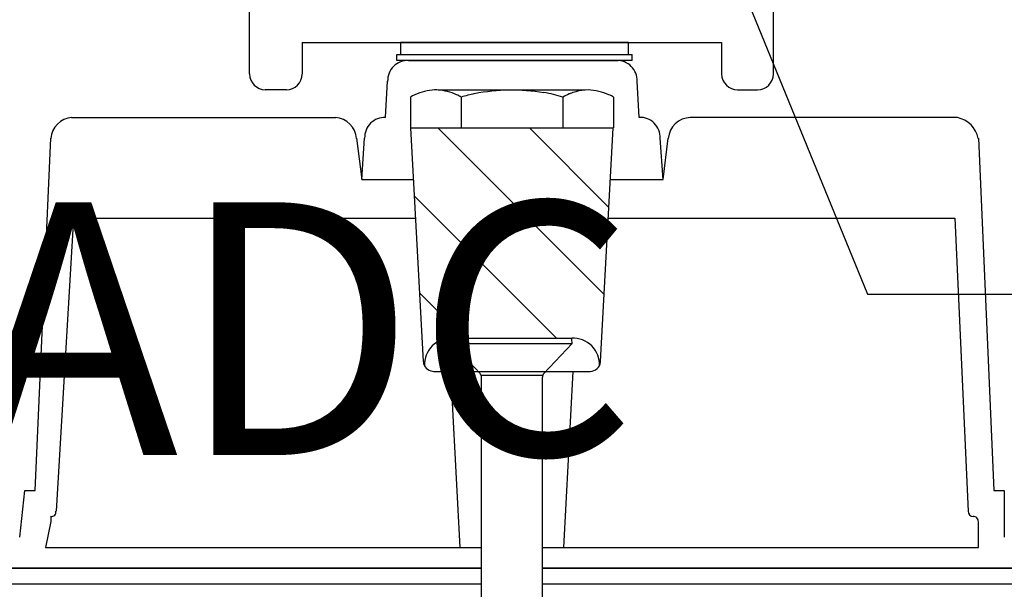
# Model space of a CAD drawing. Extents: x 14 to 285, y 11 to 197.
# Drawn here: x 66 to 81, y 82 to 91 of the extents above; entities that cross this region are included whole.
import ezdxf

# ---------------------------------------------------------------- set-up
doc = ezdxf.new("R2010")
doc.units = 0
doc.header["$MEASUREMENT"] = 0
for name, color, linetype in [('_1-1_記号', 7, 'CONTINUOUS'), ('_1-3_断熱材', 7, 'CONTINUOUS'), ('_1-4_リベットル__フ', 7, 'CONTINUOUS'), ('_1-6_アンカ__類', 7, 'CONTINUOUS'), ('_1-7_設備', 7, 'CONTINUOUS'), ('_1-F_', 7, 'CONTINUOUS')]:
    doc.layers.add(name, color=color, linetype=linetype)
doc.styles.get("Standard").update_dxf_attribs({"font": 'txt', "bigfont": 'bigfont.shx'})

msp = doc.modelspace()

# ---------------------------------------------------------------- linework, layer by layer
at = {"layer": '_1-1_記号', "color": 5, "linetype": 'Continuous'}
for p, q in [((69.158, 90.411), (69.158, 94.838)), ((77.445, 90.411), (77.445, 94.838)), ((69.991, 90.909), (69.991, 90.411)), ((69.991, 90.909), (76.625, 90.909)), ((76.625, 90.909), (76.625, 90.411)), ((69.742, 90.158), (69.407, 90.158)), ((76.878, 90.158), (77.196, 90.158))]:
    msp.add_line(p, q, dxfattribs=at)
for centre, radius, start, end in [((69.419, 90.42), 0.262, 181.943, 267.308), ((69.732, 90.417), 0.259, 272.128, 358.621), ((76.887, 90.42), 0.262, 181.994, 268.006), ((77.187, 90.417), 0.259, 272.128, 358.621)]:
    msp.add_arc(centre, radius, start, end, dxfattribs=at)
at = {"layer": '_1-3_断熱材', "color": 4, "linetype": 'Continuous'}
for p, q in [((74.77, 86.922), (72.136, 89.557)), ((74.844, 88.298), (73.585, 89.557)), ((74.013, 86.23), (71.771, 88.472)), ((72.563, 86.23), (71.852, 86.941))]:
    msp.add_line(p, q, dxfattribs=at)
at = {"layer": '_1-4_リベットル__フ', "color": 3, "linetype": 'Continuous'}
for p, q in [((72.826, 82.589), (40.068, 82.589)), ((209.966, 82.589), (73.793, 82.589)), ((72.826, 82.339), (40.068, 82.339)), ((209.966, 82.339), (73.793, 82.339))]:
    msp.add_line(p, q, dxfattribs=at)
at = {"layer": '_1-6_アンカ__類', "color": 7, "linetype": 'Continuous'}
msp.add_line((72.363, 86.23), (74.256, 86.23), dxfattribs=at)
msp.add_line((72.363, 86.23), (74.256, 86.23), dxfattribs=at)
msp.add_line((72.363, 86.23), (74.256, 86.23), dxfattribs=at)
at = {"layer": '_1-6_アンカ__類', "color": 4, "linetype": 'Continuous'}
for p, q in [((72.363, 86.23), (74.256, 86.23)), ((72.36, 86.147), (72.804, 85.671)), ((72.36, 86.147), (74.26, 86.147)), ((73.816, 85.671), (74.26, 86.147)), ((72.82, 85.647), (73.8, 85.647)), ((72.826, 78.947), (72.826, 85.614)), ((73.793, 78.947), (73.793, 85.614))]:
    msp.add_line(p, q, dxfattribs=at)
at = {"layer": '_1-6_アンカ__類', "color": 7, "linetype": 'Continuous'}
for centre, start, end in [((72.342, 85.815), 87.053, 183.177), ((74.277, 85.815), 356.823, 92.947)]:
    msp.add_arc(centre, 0.416, start, end, dxfattribs=at)
at = {"layer": '_1-6_アンカ__類', "color": 4, "linetype": 'Continuous'}
for centre, radius, start, end in [((73.31, 86.147), 0.95, 174.9676, 180), ((73.31, 86.147), 0.95, 0, 5.0324), ((72.743, 85.614), 0.0833, 0, 43.0251), ((73.876, 85.614), 0.0833, 136.9749, 180)]:
    msp.add_arc(centre, radius, start, end, dxfattribs=at)
at = {"layer": '_1-7_設備', "color": 7, "linetype": 'Continuous'}
for p, q in [((71.547, 90.909), (71.547, 90.721)), ((75.155, 90.909), (71.547, 90.909)), ((75.155, 90.721), (75.155, 90.909)), ((71.489, 90.721), (75.213, 90.721)), ((71.489, 90.624), (71.489, 90.721)), ((75.213, 90.624), (75.213, 90.721)), ((75.213, 90.624), (71.489, 90.624)), ((71.672, 90.624), (74.988, 90.624)), ((71.308, 89.724), (71.342, 90.296)), ((75.323, 89.724), (75.29, 90.297)), ((74.465, 90.156), (72.143, 90.156)), ((71.703, 90.044), (71.703, 89.557)), ((72.506, 90.043), (72.506, 89.557)), ((74.113, 90.044), (74.113, 89.557)), ((74.917, 90.044), (74.917, 89.557)), ((66.341, 89.723), (70.522, 89.723)), ((80.361, 89.723), (76.131, 89.723)), ((71.703, 89.557), (74.917, 89.557)), ((71.908, 85.86), (71.711, 89.557)), ((74.711, 85.86), (74.909, 89.557)), ((65.767, 83.819), (66.013, 89.395)), ((70.85, 89.395), (70.932, 88.739)), ((70.932, 88.739), (70.978, 89.396)), ((75.7, 88.739), (75.654, 89.396)), ((75.7, 88.739), (75.782, 89.395)), ((80.689, 89.395), (80.935, 83.819)), ((70.932, 88.739), (71.755, 88.739)), ((74.865, 88.739), (75.7, 88.739)), ((66.372, 88.132), (66.095, 83.491)), ((66.372, 88.132), (71.787, 88.132)), ((74.833, 88.132), (80.317, 88.132)), ((80.317, 88.132), (80.525, 83.491)), ((71.908, 85.86), (71.908, 85.86)), ((71.908, 85.86), (71.912, 85.832)), ((74.704, 85.822), (74.711, 85.851)), ((74.711, 85.851), (74.712, 85.86)), ((71.912, 85.832), (71.921, 85.805)), ((71.921, 85.805), (71.934, 85.779)), ((71.934, 85.779), (71.952, 85.757)), ((71.952, 85.757), (71.973, 85.738)), ((71.973, 85.738), (71.997, 85.723)), ((71.997, 85.723), (72.024, 85.712)), ((72.024, 85.712), (72.052, 85.706)), ((72.052, 85.706), (72.072, 85.705)), ((72.072, 85.704), (74.547, 85.704)), ((72.49, 82.917), (72.343, 85.704)), ((74.129, 82.917), (74.277, 85.704)), ((74.547, 85.704), (74.577, 85.708)), ((74.547, 85.704), (74.547, 85.704)), ((74.577, 85.708), (74.605, 85.717)), ((74.605, 85.717), (74.632, 85.73)), ((74.632, 85.73), (74.656, 85.748)), ((74.656, 85.748), (74.676, 85.77)), ((74.676, 85.77), (74.692, 85.795)), ((74.692, 85.795), (74.704, 85.822)), ((65.521, 83.081), (65.603, 83.819)), ((65.603, 83.819), (65.767, 83.819)), ((80.935, 83.819), (81.099, 83.819)), ((81.099, 83.819), (81.099, 83.081)), ((66.013, 83.409), (66.013, 83.327)), ((66.013, 83.327), (65.931, 82.917)), ((80.689, 82.917), (80.689, 83.327)), ((65.931, 82.917), (72.826, 82.917)), ((73.793, 82.917), (80.689, 82.917)), ((58.552, 82.589), (72.826, 82.589)), ((73.793, 82.589), (88.068, 82.589))]:
    msp.add_line(p, q, dxfattribs=at)
for centre, radius, start, end in [((71.662, 90.305), 0.32, 88.094, 181.906), ((74.97, 90.305), 0.32, 358.094, 91.906), ((72.133, 89.309), 0.852, 98.598, 120.347), ((72.105, 89.526), 0.632, 84.909, 98.973), ((72.065, 89.234), 0.926, 66.573, 85.151), ((72.235, 89.624), 0.499, 57.085, 66.57), ((73.049, 88.434), 1.699, 101.345, 108.665), ((73.31, 86.962), 3.193, 80.9, 100.736), ((73.543, 88.329), 1.808, 71.628, 81.346), ((74.517, 89.367), 0.788, 112.6, 120.795), ((74.517, 89.367), 0.788, 111.286, 112.6), ((74.517, 89.367), 0.788, 104.544, 111.286), ((74.527, 89.402), 0.757, 90.874, 105.951), ((74.476, 89.237), 0.922, 66.486, 87.573), ((74.644, 89.622), 0.503, 57.092, 66.512), ((66.374, 89.362), 0.361, 94.626, 175.374), ((70.489, 89.362), 0.361, 4.626, 85.374), ((71.298, 89.404), 0.32, 88.094, 181.906), ((75.334, 89.405), 0.32, 358.094, 91.906), ((76.142, 89.362), 0.361, 91.794, 175.374), ((80.271, 89.304), 0.426, 11.861, 78.138), ((66.029, 83.475), 0.0656, 253.586, 16.414), ((80.607, 83.491), 0.082, 180.054, 269.946), ((80.607, 83.327), 0.082, 359.418, 90.582)]:
    msp.add_arc(centre, radius, start, end, dxfattribs=at)
at = {"layer": '_1-F_', "color": 7, "linetype": 'Continuous'}
for p, q in [((76.973, 91.729), (78.936, 86.926)), ((78.936, 86.926), (81.775, 86.926)), ((67.309, 85.953), (63.649, 85.953))]:
    msp.add_line(p, q, dxfattribs=at)

# ---------------------------------------------------------------- texts
at = {"layer": '_1-F_', "color": 7}
msp.add_text('連結ディスクADC ', height=4, dxfattribs=at).set_placement((31.974, 84.381))

doc.saveas('drawing.dxf')
